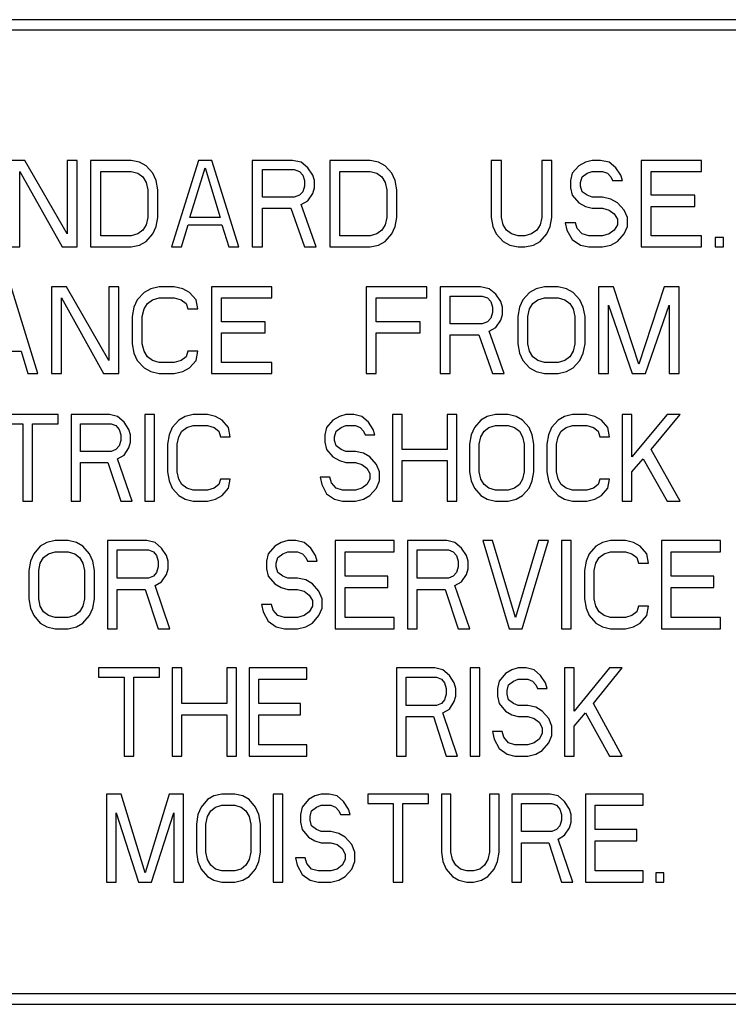
# Model space of a CAD drawing. Units: millimetres. Extents: x -237 to 1532, y -161 to 1198.
# Drawn here: x 1070 to 1084, y 384 to 403 of the extents above; entities that cross this region are included whole.
import ezdxf

# ---------------------------------------------------------------- set-up
doc = ezdxf.new("R2010")
doc.units = ezdxf.units.MM
doc.header["$LTSCALE"] = 54.820741
doc.layers.get('0').update_dxf_attribs({"linetype": 'CONTINUOUS'})

msp = doc.modelspace()

# ---------------------------------------------------------------- linework, layer by layer
at = {"color": 7, "linetype": 'Continuous'}
for p, q in [((1117.182, 403.02), (978.379, 403.02)), ((978.579, 402.82), (1086.127, 402.82)), ((1070.272, 400.282), (1069.978, 400.282)), ((1071.091, 398.848), (1070.272, 400.282)), ((1071.287, 400.282), (1071.091, 400.282)), ((1071.091, 400.282), (1071.091, 398.848)), ((1071.287, 398.597), (1071.287, 400.282)), ((1072.335, 400.282), (1071.549, 400.282)), ((1071.549, 400.282), (1071.549, 398.597)), ((1072.499, 400.246), (1072.335, 400.282)), ((1072.63, 400.174), (1072.499, 400.246)), ((1073.645, 400.282), (1073.121, 398.597)), ((1073.907, 400.282), (1073.645, 400.282)), ((1074.431, 398.597), (1073.907, 400.282)), ((1075.478, 400.282), (1074.693, 400.282)), ((1074.693, 400.282), (1074.693, 398.597)), ((1075.642, 400.246), (1075.478, 400.282)), ((1075.773, 400.138), (1075.642, 400.246)), ((1076.985, 400.282), (1076.199, 400.282)), ((1076.199, 400.282), (1076.199, 398.597)), ((1077.148, 400.246), (1076.985, 400.282)), ((1077.279, 400.174), (1077.148, 400.246)), ((1079.539, 400.282), (1079.342, 400.282)), ((1079.342, 400.282), (1079.342, 399.171)), ((1079.539, 399.171), (1079.539, 400.282)), ((1080.521, 400.282), (1080.324, 400.282)), ((1080.324, 400.282), (1080.324, 399.171)), ((1080.521, 399.171), (1080.521, 400.282)), ((1081.176, 400.246), (1081.045, 400.174)), ((1081.307, 400.282), (1081.176, 400.246)), ((1081.47, 400.282), (1081.307, 400.282)), ((1081.634, 400.246), (1081.47, 400.282)), ((1081.765, 400.138), (1081.634, 400.246)), ((1083.435, 400.282), (1082.256, 400.282)), ((1082.256, 400.282), (1082.256, 398.597)), ((1083.435, 400.067), (1083.435, 400.282)), ((1070.174, 400.067), (1070.993, 398.597)), ((1070.174, 398.597), (1070.174, 400.067)), ((1071.746, 400.067), (1072.335, 400.067)), ((1071.746, 398.812), (1071.746, 400.067)), ((1072.335, 400.067), (1072.466, 400.031)), ((1072.761, 400.031), (1072.63, 400.174)), ((1073.481, 399.171), (1073.776, 400.138)), ((1073.776, 400.138), (1074.07, 399.171)), ((1074.889, 400.102), (1075.511, 400.102)), ((1074.889, 399.565), (1074.889, 400.102)), ((1075.511, 400.102), (1075.609, 400.067)), ((1075.609, 400.067), (1075.675, 399.995)), ((1075.871, 399.995), (1075.773, 400.138)), ((1076.395, 400.067), (1076.985, 400.067)), ((1076.395, 398.812), (1076.395, 400.067)), ((1076.985, 400.067), (1077.116, 400.031)), ((1077.41, 400.031), (1077.279, 400.174)), ((1081.045, 400.174), (1080.914, 400.031)), ((1081.208, 400.031), (1081.307, 400.067)), ((1081.307, 400.067), (1081.503, 400.067)), ((1081.503, 400.067), (1081.601, 400.031)), ((1081.863, 399.995), (1081.765, 400.138)), ((1082.453, 400.067), (1083.435, 400.067)), ((1082.453, 399.601), (1082.453, 400.067)), ((1072.466, 400.031), (1072.564, 399.959)), ((1072.564, 399.959), (1072.63, 399.852)), ((1072.63, 399.852), (1072.662, 399.708)), ((1072.826, 399.887), (1072.761, 400.031)), ((1072.859, 399.708), (1072.826, 399.887)), ((1075.675, 399.995), (1075.708, 399.887)), ((1075.708, 399.887), (1075.708, 399.78)), ((1075.904, 399.887), (1075.871, 399.995)), ((1075.904, 399.744), (1075.904, 399.887)), ((1077.116, 400.031), (1077.214, 399.959)), ((1077.214, 399.959), (1077.279, 399.852)), ((1077.279, 399.852), (1077.312, 399.708)), ((1077.476, 399.887), (1077.41, 400.031)), ((1077.508, 399.708), (1077.476, 399.887)), ((1080.914, 400.031), (1080.881, 399.887)), ((1080.881, 399.887), (1080.881, 399.744)), ((1081.077, 399.852), (1081.11, 399.959)), ((1081.077, 399.78), (1081.077, 399.852)), ((1081.11, 399.959), (1081.208, 400.031)), ((1081.601, 400.031), (1081.667, 399.959)), ((1081.667, 399.959), (1081.7, 399.887)), ((1081.7, 399.887), (1081.896, 399.887)), ((1081.896, 399.887), (1081.863, 399.995)), ((1072.662, 399.708), (1072.662, 399.171)), ((1072.859, 399.171), (1072.859, 399.708)), ((1075.675, 399.672), (1075.609, 399.601)), ((1075.708, 399.78), (1075.675, 399.672)), ((1075.871, 399.637), (1075.904, 399.744)), ((1077.312, 399.708), (1077.312, 399.171)), ((1077.508, 399.171), (1077.508, 399.708)), ((1080.881, 399.744), (1080.914, 399.601)), ((1081.11, 399.672), (1081.077, 399.78)), ((1081.208, 399.601), (1081.11, 399.672)), ((1075.511, 399.565), (1074.889, 399.565)), ((1075.609, 399.601), (1075.511, 399.565)), ((1075.642, 399.422), (1075.773, 399.493)), ((1075.773, 399.493), (1075.871, 399.637)), ((1080.914, 399.601), (1081.045, 399.457)), ((1081.307, 399.565), (1081.208, 399.601)), ((1081.503, 399.565), (1081.307, 399.565)), ((1081.667, 399.529), (1081.503, 399.565)), ((1081.798, 399.457), (1081.667, 399.529)), ((1083.304, 399.601), (1082.453, 399.601)), ((1083.304, 399.386), (1083.304, 399.601)), ((1074.889, 399.35), (1075.446, 399.35)), ((1074.889, 398.597), (1074.889, 399.35)), ((1075.446, 399.35), (1075.708, 398.597)), ((1075.937, 398.597), (1075.642, 399.422)), ((1081.045, 399.457), (1081.176, 399.386)), ((1081.176, 399.386), (1081.307, 399.35)), ((1081.307, 399.35), (1081.503, 399.35)), ((1081.503, 399.35), (1081.634, 399.314)), ((1081.634, 399.314), (1081.732, 399.242)), ((1081.929, 399.314), (1081.798, 399.457)), ((1081.994, 399.171), (1081.929, 399.314)), ((1082.453, 399.386), (1083.304, 399.386)), ((1082.453, 398.812), (1082.453, 399.386)), ((1072.662, 399.171), (1072.63, 399.027)), ((1072.826, 398.992), (1072.859, 399.171)), ((1074.07, 399.171), (1073.481, 399.171)), ((1077.312, 399.171), (1077.279, 399.027)), ((1077.476, 398.992), (1077.508, 399.171)), ((1079.342, 399.171), (1079.375, 398.992)), ((1079.571, 399.027), (1079.539, 399.171)), ((1080.324, 399.171), (1080.292, 399.027)), ((1080.488, 398.992), (1080.521, 399.171)), ((1081.732, 399.242), (1081.798, 399.135)), ((1081.798, 399.135), (1081.798, 399.027)), ((1081.994, 398.992), (1081.994, 399.171)), ((1072.564, 398.92), (1072.466, 398.848)), ((1072.63, 399.027), (1072.564, 398.92)), ((1072.761, 398.848), (1072.826, 398.992)), ((1073.317, 398.597), (1073.448, 399.027)), ((1073.448, 399.027), (1074.103, 399.027)), ((1074.103, 399.027), (1074.234, 398.597)), ((1077.214, 398.92), (1077.116, 398.848)), ((1077.279, 399.027), (1077.214, 398.92)), ((1077.41, 398.848), (1077.476, 398.992)), ((1079.375, 398.992), (1079.44, 398.848)), ((1079.637, 398.92), (1079.571, 399.027)), ((1079.735, 398.848), (1079.637, 398.92)), ((1080.226, 398.92), (1080.128, 398.848)), ((1080.292, 399.027), (1080.226, 398.92)), ((1080.423, 398.848), (1080.488, 398.992)), ((1080.979, 399.063), (1080.783, 399.063)), ((1080.783, 399.063), (1080.815, 398.92)), ((1080.815, 398.92), (1080.914, 398.741)), ((1081.012, 398.956), (1080.979, 399.063)), ((1081.11, 398.848), (1081.012, 398.956)), ((1081.732, 398.92), (1081.634, 398.848)), ((1081.798, 399.027), (1081.732, 398.92)), ((1081.929, 398.848), (1081.994, 398.992)), ((1072.335, 398.812), (1071.746, 398.812)), ((1072.466, 398.848), (1072.335, 398.812)), ((1072.499, 398.633), (1072.63, 398.705)), ((1072.63, 398.705), (1072.761, 398.848)), ((1076.985, 398.812), (1076.395, 398.812)), ((1077.116, 398.848), (1076.985, 398.812)), ((1077.148, 398.633), (1077.279, 398.705)), ((1077.279, 398.705), (1077.41, 398.848)), ((1079.44, 398.848), (1079.571, 398.705)), ((1079.571, 398.705), (1079.702, 398.633)), ((1079.866, 398.812), (1079.735, 398.848)), ((1079.997, 398.812), (1079.866, 398.812)), ((1080.128, 398.848), (1079.997, 398.812)), ((1080.161, 398.633), (1080.292, 398.705)), ((1080.292, 398.705), (1080.423, 398.848)), ((1080.914, 398.741), (1081.077, 398.633)), ((1081.241, 398.812), (1081.11, 398.848)), ((1081.503, 398.812), (1081.241, 398.812)), ((1081.634, 398.848), (1081.503, 398.812)), ((1081.667, 398.633), (1081.798, 398.705)), ((1081.798, 398.705), (1081.929, 398.848)), ((1083.435, 398.812), (1082.453, 398.812)), ((1083.435, 398.597), (1083.435, 398.812)), ((1083.861, 398.777), (1083.697, 398.777)), ((1083.697, 398.777), (1083.697, 398.597)), ((1083.861, 398.597), (1083.861, 398.777)), ((1069.978, 398.597), (1070.174, 398.597)), ((1070.993, 398.597), (1071.287, 398.597)), ((1071.549, 398.597), (1072.335, 398.597)), ((1072.335, 398.597), (1072.499, 398.633)), ((1073.121, 398.597), (1073.317, 398.597)), ((1074.234, 398.597), (1074.431, 398.597)), ((1074.693, 398.597), (1074.889, 398.597)), ((1075.708, 398.597), (1075.937, 398.597)), ((1076.199, 398.597), (1076.985, 398.597)), ((1076.985, 398.597), (1077.148, 398.633)), ((1079.702, 398.633), (1079.866, 398.597)), ((1079.866, 398.597), (1079.997, 398.597)), ((1079.997, 398.597), (1080.161, 398.633)), ((1081.077, 398.633), (1081.241, 398.597)), ((1081.241, 398.597), (1081.503, 398.597)), ((1081.503, 398.597), (1081.667, 398.633)), ((1082.256, 398.597), (1083.435, 398.597)), ((1083.697, 398.597), (1083.861, 398.597)), ((1070.524, 396.134), (1070, 397.818)), ((1071.081, 397.818), (1070.786, 397.818)), ((1070.786, 397.818), (1070.786, 396.134)), ((1071.9, 396.385), (1071.081, 397.818)), ((1072.096, 397.818), (1071.9, 397.818)), ((1071.9, 397.818), (1071.9, 396.385)), ((1072.096, 396.134), (1072.096, 397.818)), ((1072.718, 397.783), (1072.587, 397.711)), ((1072.882, 397.818), (1072.718, 397.783)), ((1073.176, 397.818), (1072.882, 397.818)), ((1073.34, 397.783), (1073.176, 397.818)), ((1073.471, 397.711), (1073.34, 397.783)), ((1075.076, 397.818), (1073.897, 397.818)), ((1073.897, 397.818), (1073.897, 396.134)), ((1075.076, 397.603), (1075.076, 397.818)), ((1078.088, 397.818), (1076.909, 397.818)), ((1076.909, 397.818), (1076.909, 396.134)), ((1078.088, 397.603), (1078.088, 397.818)), ((1079.136, 397.818), (1078.35, 397.818)), ((1078.35, 397.818), (1078.35, 396.134)), ((1079.299, 397.783), (1079.136, 397.818)), ((1079.43, 397.675), (1079.299, 397.783)), ((1080.216, 397.783), (1080.085, 397.711)), ((1080.38, 397.818), (1080.216, 397.783)), ((1080.642, 397.818), (1080.38, 397.818)), ((1080.806, 397.783), (1080.642, 397.818)), ((1080.937, 397.711), (1080.806, 397.783)), ((1081.722, 397.818), (1081.428, 397.818)), ((1081.428, 397.818), (1081.428, 396.134)), ((1082.214, 396.313), (1081.722, 397.818)), ((1082.705, 397.818), (1082.214, 396.313)), ((1082.999, 397.818), (1082.705, 397.818)), ((1082.999, 396.134), (1082.999, 397.818)), ((1070.983, 397.603), (1071.801, 396.134)), ((1070.983, 396.134), (1070.983, 397.603)), ((1072.456, 397.568), (1072.391, 397.424)), ((1072.587, 397.711), (1072.456, 397.568)), ((1072.653, 397.496), (1072.751, 397.568)), ((1072.751, 397.568), (1072.882, 397.603)), ((1072.882, 397.603), (1073.176, 397.603)), ((1073.176, 397.603), (1073.307, 397.568)), ((1073.307, 397.568), (1073.406, 397.496)), ((1073.602, 397.568), (1073.471, 397.711)), ((1073.635, 397.388), (1073.602, 397.568)), ((1074.093, 397.603), (1075.076, 397.603)), ((1074.093, 397.138), (1074.093, 397.603)), ((1077.106, 397.603), (1078.088, 397.603)), ((1077.106, 397.138), (1077.106, 397.603)), ((1078.546, 397.639), (1079.168, 397.639)), ((1078.546, 397.102), (1078.546, 397.639)), ((1079.168, 397.639), (1079.267, 397.603)), ((1079.267, 397.603), (1079.332, 397.532)), ((1079.529, 397.532), (1079.43, 397.675)), ((1079.954, 397.568), (1079.889, 397.424)), ((1080.085, 397.711), (1079.954, 397.568)), ((1080.151, 397.496), (1080.249, 397.568)), ((1080.249, 397.568), (1080.38, 397.603)), ((1080.38, 397.603), (1080.642, 397.603)), ((1080.642, 397.603), (1080.773, 397.568)), ((1080.773, 397.568), (1080.871, 397.496)), ((1081.068, 397.568), (1080.937, 397.711)), ((1081.133, 397.424), (1081.068, 397.568)), ((1072.391, 397.424), (1072.358, 397.245)), ((1072.554, 397.245), (1072.587, 397.388)), ((1072.587, 397.388), (1072.653, 397.496)), ((1073.406, 397.496), (1073.438, 397.388)), ((1073.438, 397.388), (1073.635, 397.388)), ((1079.332, 397.532), (1079.365, 397.424)), ((1079.365, 397.424), (1079.365, 397.317)), ((1079.561, 397.424), (1079.529, 397.532)), ((1079.561, 397.281), (1079.561, 397.424)), ((1079.889, 397.424), (1079.856, 397.245)), ((1080.053, 397.245), (1080.085, 397.388)), ((1080.085, 397.388), (1080.151, 397.496)), ((1080.871, 397.496), (1080.937, 397.388)), ((1080.937, 397.388), (1080.969, 397.245)), ((1081.166, 397.245), (1081.133, 397.424)), ((1081.624, 397.46), (1082.083, 396.134)), ((1081.624, 396.134), (1081.624, 397.46)), ((1082.345, 396.134), (1082.803, 397.46)), ((1082.803, 397.46), (1082.803, 396.134)), ((1072.358, 397.245), (1072.358, 396.708)), ((1072.554, 396.708), (1072.554, 397.245)), ((1079.332, 397.209), (1079.267, 397.138)), ((1079.365, 397.317), (1079.332, 397.209)), ((1079.43, 397.03), (1079.529, 397.173)), ((1079.529, 397.173), (1079.561, 397.281)), ((1079.856, 397.245), (1079.856, 396.708)), ((1080.053, 396.708), (1080.053, 397.245)), ((1080.969, 397.245), (1080.969, 396.708)), ((1081.166, 396.708), (1081.166, 397.245)), ((1074.945, 397.138), (1074.093, 397.138)), ((1074.945, 396.923), (1074.945, 397.138)), ((1077.957, 397.138), (1077.106, 397.138)), ((1077.957, 396.923), (1077.957, 397.138)), ((1079.168, 397.102), (1078.546, 397.102)), ((1079.267, 397.138), (1079.168, 397.102)), ((1079.299, 396.958), (1079.43, 397.03)), ((1074.093, 396.923), (1074.945, 396.923)), ((1074.093, 396.349), (1074.093, 396.923)), ((1077.106, 396.923), (1077.957, 396.923)), ((1077.106, 396.134), (1077.106, 396.923)), ((1078.546, 396.887), (1079.103, 396.887)), ((1078.546, 396.134), (1078.546, 396.887)), ((1079.103, 396.887), (1079.365, 396.134)), ((1079.594, 396.134), (1079.299, 396.958)), ((1072.358, 396.708), (1072.391, 396.528)), ((1072.587, 396.564), (1072.554, 396.708)), ((1079.856, 396.708), (1079.889, 396.528)), ((1080.085, 396.564), (1080.053, 396.708)), ((1080.969, 396.708), (1080.937, 396.564)), ((1081.133, 396.528), (1081.166, 396.708)), ((1069.542, 396.564), (1070.197, 396.564)), ((1070.197, 396.564), (1070.328, 396.134)), ((1072.391, 396.528), (1072.456, 396.385)), ((1072.653, 396.457), (1072.587, 396.564)), ((1072.751, 396.385), (1072.653, 396.457)), ((1073.406, 396.457), (1073.307, 396.385)), ((1073.438, 396.564), (1073.406, 396.457)), ((1073.635, 396.564), (1073.438, 396.564)), ((1073.602, 396.385), (1073.635, 396.564)), ((1079.889, 396.528), (1079.954, 396.385)), ((1080.151, 396.457), (1080.085, 396.564)), ((1080.249, 396.385), (1080.151, 396.457)), ((1080.871, 396.457), (1080.773, 396.385)), ((1080.937, 396.564), (1080.871, 396.457)), ((1081.068, 396.385), (1081.133, 396.528)), ((1072.456, 396.385), (1072.587, 396.242)), ((1072.587, 396.242), (1072.718, 396.17)), ((1072.882, 396.349), (1072.751, 396.385)), ((1073.176, 396.349), (1072.882, 396.349)), ((1073.307, 396.385), (1073.176, 396.349)), ((1073.34, 396.17), (1073.471, 396.242)), ((1073.471, 396.242), (1073.602, 396.385)), ((1075.076, 396.349), (1074.093, 396.349)), ((1075.076, 396.134), (1075.076, 396.349)), ((1079.954, 396.385), (1080.085, 396.242)), ((1080.085, 396.242), (1080.216, 396.17)), ((1080.38, 396.349), (1080.249, 396.385)), ((1080.642, 396.349), (1080.38, 396.349)), ((1080.773, 396.385), (1080.642, 396.349)), ((1080.806, 396.17), (1080.937, 396.242)), ((1080.937, 396.242), (1081.068, 396.385)), ((1070.328, 396.134), (1070.524, 396.134)), ((1070.786, 396.134), (1070.983, 396.134)), ((1071.801, 396.134), (1072.096, 396.134)), ((1072.718, 396.17), (1072.882, 396.134)), ((1072.882, 396.134), (1073.176, 396.134)), ((1073.176, 396.134), (1073.34, 396.17)), ((1073.897, 396.134), (1075.076, 396.134)), ((1076.909, 396.134), (1077.106, 396.134)), ((1078.35, 396.134), (1078.546, 396.134)), ((1079.365, 396.134), (1079.594, 396.134)), ((1080.216, 396.17), (1080.38, 396.134)), ((1080.38, 396.134), (1080.642, 396.134)), ((1080.642, 396.134), (1080.806, 396.17)), ((1081.428, 396.134), (1081.624, 396.134)), ((1082.083, 396.134), (1082.345, 396.134)), ((1082.803, 396.134), (1082.999, 396.134)), ((1070.916, 395.331), (1069.728, 395.331)), ((1070.916, 395.152), (1070.916, 395.331)), ((1071.917, 395.331), (1071.167, 395.331)), ((1071.167, 395.331), (1071.167, 393.647)), ((1072.073, 395.296), (1071.917, 395.331)), ((1072.198, 395.188), (1072.073, 395.296)), ((1072.793, 395.331), (1072.605, 395.331)), ((1072.605, 395.331), (1072.605, 393.647)), ((1072.793, 393.647), (1072.793, 395.331)), ((1073.387, 395.296), (1073.262, 395.224)), ((1073.543, 395.331), (1073.387, 395.296)), ((1073.824, 395.331), (1073.543, 395.331)), ((1073.981, 395.296), (1073.824, 395.331)), ((1074.106, 395.224), (1073.981, 395.296)), ((1076.388, 395.296), (1076.263, 395.224)), ((1076.514, 395.331), (1076.388, 395.296)), ((1076.67, 395.331), (1076.514, 395.331)), ((1076.826, 395.296), (1076.67, 395.331)), ((1076.951, 395.188), (1076.826, 395.296)), ((1077.608, 395.331), (1077.42, 395.331)), ((1077.42, 395.331), (1077.42, 393.647)), ((1077.608, 394.651), (1077.608, 395.331)), ((1078.671, 395.331), (1078.484, 395.331)), ((1078.484, 395.331), (1078.484, 394.651)), ((1078.671, 393.647), (1078.671, 395.331)), ((1079.265, 395.296), (1079.14, 395.224)), ((1079.422, 395.331), (1079.265, 395.296)), ((1079.672, 395.331), (1079.422, 395.331)), ((1079.828, 395.296), (1079.672, 395.331)), ((1079.953, 395.224), (1079.828, 395.296)), ((1080.766, 395.296), (1080.641, 395.224)), ((1080.923, 395.331), (1080.766, 395.296)), ((1081.204, 395.331), (1080.923, 395.331)), ((1081.36, 395.296), (1081.204, 395.331)), ((1081.485, 395.224), (1081.36, 395.296)), ((1082.08, 395.331), (1081.892, 395.331)), ((1081.892, 395.331), (1081.892, 393.647)), ((1082.08, 394.507), (1082.08, 395.331)), ((1082.767, 395.331), (1082.08, 394.507)), ((1082.455, 394.651), (1083.018, 395.331)), ((1083.018, 395.331), (1082.767, 395.331)), ((1069.728, 395.152), (1070.228, 395.152)), ((1070.228, 395.152), (1070.228, 393.647)), ((1070.416, 395.152), (1070.916, 395.152)), ((1070.416, 393.647), (1070.416, 395.152)), ((1071.354, 395.152), (1071.948, 395.152)), ((1071.354, 394.615), (1071.354, 395.152)), ((1071.948, 395.152), (1072.042, 395.117)), ((1072.042, 395.117), (1072.105, 395.045)), ((1072.292, 395.045), (1072.198, 395.188)), ((1073.136, 395.081), (1073.074, 394.937)), ((1073.262, 395.224), (1073.136, 395.081)), ((1073.324, 395.009), (1073.418, 395.081)), ((1073.418, 395.081), (1073.543, 395.117)), ((1073.543, 395.117), (1073.824, 395.117)), ((1073.824, 395.117), (1073.949, 395.081)), ((1073.949, 395.081), (1074.043, 395.009)), ((1074.231, 395.081), (1074.106, 395.224)), ((1074.262, 394.902), (1074.231, 395.081)), ((1076.138, 395.081), (1076.107, 394.937)), ((1076.263, 395.224), (1076.138, 395.081)), ((1076.326, 395.009), (1076.42, 395.081)), ((1076.42, 395.081), (1076.514, 395.117)), ((1076.514, 395.117), (1076.701, 395.117)), ((1076.701, 395.117), (1076.795, 395.081)), ((1076.795, 395.081), (1076.858, 395.009)), ((1077.045, 395.045), (1076.951, 395.188)), ((1079.015, 395.081), (1078.953, 394.937)), ((1079.14, 395.224), (1079.015, 395.081)), ((1079.203, 395.009), (1079.297, 395.081)), ((1079.297, 395.081), (1079.422, 395.117)), ((1079.422, 395.117), (1079.672, 395.117)), ((1079.672, 395.117), (1079.797, 395.081)), ((1079.797, 395.081), (1079.891, 395.009)), ((1080.078, 395.081), (1079.953, 395.224)), ((1080.141, 394.937), (1080.078, 395.081)), ((1080.516, 395.081), (1080.454, 394.937)), ((1080.641, 395.224), (1080.516, 395.081)), ((1080.704, 395.009), (1080.797, 395.081)), ((1080.797, 395.081), (1080.923, 395.117)), ((1080.923, 395.117), (1081.204, 395.117)), ((1081.204, 395.117), (1081.329, 395.081)), ((1081.329, 395.081), (1081.423, 395.009)), ((1081.61, 395.081), (1081.485, 395.224)), ((1081.642, 394.902), (1081.61, 395.081)), ((1072.105, 395.045), (1072.136, 394.937)), ((1072.136, 394.937), (1072.136, 394.83)), ((1072.323, 394.937), (1072.292, 395.045)), ((1072.323, 394.794), (1072.323, 394.937)), ((1073.074, 394.937), (1073.043, 394.758)), ((1073.23, 394.758), (1073.262, 394.902)), ((1073.262, 394.902), (1073.324, 395.009)), ((1074.043, 395.009), (1074.075, 394.902)), ((1074.075, 394.902), (1074.262, 394.902)), ((1076.107, 394.937), (1076.107, 394.794)), ((1076.295, 394.902), (1076.326, 395.009)), ((1076.295, 394.83), (1076.295, 394.902)), ((1076.858, 395.009), (1076.889, 394.937)), ((1076.889, 394.937), (1077.076, 394.937)), ((1077.076, 394.937), (1077.045, 395.045)), ((1078.953, 394.937), (1078.921, 394.758)), ((1079.109, 394.758), (1079.14, 394.902)), ((1079.14, 394.902), (1079.203, 395.009)), ((1079.891, 395.009), (1079.953, 394.902)), ((1079.953, 394.902), (1079.984, 394.758)), ((1080.172, 394.758), (1080.141, 394.937)), ((1080.454, 394.937), (1080.422, 394.758)), ((1080.61, 394.758), (1080.641, 394.902)), ((1080.641, 394.902), (1080.704, 395.009)), ((1081.423, 395.009), (1081.454, 394.902)), ((1081.454, 394.902), (1081.642, 394.902)), ((1072.105, 394.722), (1072.042, 394.651)), ((1072.136, 394.83), (1072.105, 394.722)), ((1072.198, 394.543), (1072.292, 394.687)), ((1072.292, 394.687), (1072.323, 394.794)), ((1073.043, 394.758), (1073.043, 394.221)), ((1073.23, 394.221), (1073.23, 394.758)), ((1076.107, 394.794), (1076.138, 394.651)), ((1076.326, 394.722), (1076.295, 394.83)), ((1076.42, 394.651), (1076.326, 394.722)), ((1078.921, 394.758), (1078.921, 394.221)), ((1079.109, 394.221), (1079.109, 394.758)), ((1079.984, 394.758), (1079.984, 394.221)), ((1080.172, 394.221), (1080.172, 394.758)), ((1080.422, 394.758), (1080.422, 394.221)), ((1080.61, 394.221), (1080.61, 394.758)), ((1071.948, 394.615), (1071.354, 394.615)), ((1072.042, 394.651), (1071.948, 394.615)), ((1072.073, 394.472), (1072.198, 394.543)), ((1076.138, 394.651), (1076.263, 394.507)), ((1076.263, 394.507), (1076.388, 394.436)), ((1076.514, 394.615), (1076.42, 394.651)), ((1076.701, 394.615), (1076.514, 394.615)), ((1076.858, 394.579), (1076.701, 394.615)), ((1076.983, 394.507), (1076.858, 394.579)), ((1077.108, 394.364), (1076.983, 394.507)), ((1078.484, 394.651), (1077.608, 394.651)), ((1083.018, 393.647), (1082.455, 394.651)), ((1071.354, 394.4), (1071.886, 394.4)), ((1071.354, 393.647), (1071.354, 394.4)), ((1071.886, 394.4), (1072.136, 393.647)), ((1072.355, 393.647), (1072.073, 394.472)), ((1076.388, 394.436), (1076.514, 394.4)), ((1076.514, 394.4), (1076.701, 394.4)), ((1076.701, 394.4), (1076.826, 394.364)), ((1076.826, 394.364), (1076.92, 394.292)), ((1076.92, 394.292), (1076.983, 394.185)), ((1077.17, 394.221), (1077.108, 394.364)), ((1077.608, 394.436), (1078.484, 394.436)), ((1077.608, 393.647), (1077.608, 394.436)), ((1078.484, 394.436), (1078.484, 393.647)), ((1082.08, 394.221), (1082.298, 394.472)), ((1082.298, 394.472), (1082.767, 393.647)), ((1073.043, 394.221), (1073.074, 394.042)), ((1073.262, 394.077), (1073.23, 394.221)), ((1076.201, 394.113), (1076.013, 394.113)), ((1076.013, 394.113), (1076.045, 393.97)), ((1076.232, 394.006), (1076.201, 394.113)), ((1076.983, 394.185), (1076.983, 394.077)), ((1077.17, 394.042), (1077.17, 394.221)), ((1078.921, 394.221), (1078.953, 394.042)), ((1079.14, 394.077), (1079.109, 394.221)), ((1079.984, 394.221), (1079.953, 394.077)), ((1080.141, 394.042), (1080.172, 394.221)), ((1080.422, 394.221), (1080.454, 394.042)), ((1080.641, 394.077), (1080.61, 394.221)), ((1082.08, 393.647), (1082.08, 394.221)), ((1073.074, 394.042), (1073.136, 393.898)), ((1073.324, 393.97), (1073.262, 394.077)), ((1073.418, 393.898), (1073.324, 393.97)), ((1074.043, 393.97), (1073.949, 393.898)), ((1074.075, 394.077), (1074.043, 393.97)), ((1074.262, 394.077), (1074.075, 394.077)), ((1074.231, 393.898), (1074.262, 394.077)), ((1076.045, 393.97), (1076.138, 393.791)), ((1076.326, 393.898), (1076.232, 394.006)), ((1076.92, 393.97), (1076.826, 393.898)), ((1076.983, 394.077), (1076.92, 393.97)), ((1077.108, 393.898), (1077.17, 394.042)), ((1078.953, 394.042), (1079.015, 393.898)), ((1079.203, 393.97), (1079.14, 394.077)), ((1079.297, 393.898), (1079.203, 393.97)), ((1079.891, 393.97), (1079.797, 393.898)), ((1079.953, 394.077), (1079.891, 393.97)), ((1080.078, 393.898), (1080.141, 394.042)), ((1080.454, 394.042), (1080.516, 393.898)), ((1080.704, 393.97), (1080.641, 394.077)), ((1080.797, 393.898), (1080.704, 393.97)), ((1081.423, 393.97), (1081.329, 393.898)), ((1081.454, 394.077), (1081.423, 393.97)), ((1081.642, 394.077), (1081.454, 394.077)), ((1081.61, 393.898), (1081.642, 394.077)), ((1073.136, 393.898), (1073.262, 393.755)), ((1073.262, 393.755), (1073.387, 393.683)), ((1073.543, 393.862), (1073.418, 393.898)), ((1073.824, 393.862), (1073.543, 393.862)), ((1073.949, 393.898), (1073.824, 393.862)), ((1073.981, 393.683), (1074.106, 393.755)), ((1074.106, 393.755), (1074.231, 393.898)), ((1076.138, 393.791), (1076.295, 393.683)), ((1076.451, 393.862), (1076.326, 393.898)), ((1076.701, 393.862), (1076.451, 393.862)), ((1076.826, 393.898), (1076.701, 393.862)), ((1076.858, 393.683), (1076.983, 393.755)), ((1076.983, 393.755), (1077.108, 393.898)), ((1079.015, 393.898), (1079.14, 393.755)), ((1079.14, 393.755), (1079.265, 393.683)), ((1079.422, 393.862), (1079.297, 393.898)), ((1079.672, 393.862), (1079.422, 393.862)), ((1079.797, 393.898), (1079.672, 393.862)), ((1079.828, 393.683), (1079.953, 393.755)), ((1079.953, 393.755), (1080.078, 393.898)), ((1080.516, 393.898), (1080.641, 393.755)), ((1080.641, 393.755), (1080.766, 393.683)), ((1080.923, 393.862), (1080.797, 393.898)), ((1081.204, 393.862), (1080.923, 393.862)), ((1081.329, 393.898), (1081.204, 393.862)), ((1081.36, 393.683), (1081.485, 393.755)), ((1081.485, 393.755), (1081.61, 393.898)), ((1070.228, 393.647), (1070.416, 393.647)), ((1071.167, 393.647), (1071.354, 393.647)), ((1072.136, 393.647), (1072.355, 393.647)), ((1072.605, 393.647), (1072.793, 393.647)), ((1073.387, 393.683), (1073.543, 393.647)), ((1073.543, 393.647), (1073.824, 393.647)), ((1073.824, 393.647), (1073.981, 393.683)), ((1076.295, 393.683), (1076.451, 393.647)), ((1076.451, 393.647), (1076.701, 393.647)), ((1076.701, 393.647), (1076.858, 393.683)), ((1077.42, 393.647), (1077.608, 393.647)), ((1078.484, 393.647), (1078.671, 393.647)), ((1079.265, 393.683), (1079.422, 393.647)), ((1079.422, 393.647), (1079.672, 393.647)), ((1079.672, 393.647), (1079.828, 393.683)), ((1080.766, 393.683), (1080.923, 393.647)), ((1080.923, 393.647), (1081.204, 393.647)), ((1081.204, 393.647), (1081.36, 393.683)), ((1081.892, 393.647), (1082.08, 393.647)), ((1082.767, 393.647), (1083.018, 393.647)), ((1070.57, 392.77), (1070.442, 392.624)), ((1070.697, 392.843), (1070.57, 392.77)), ((1070.857, 392.88), (1070.697, 392.843)), ((1071.112, 392.88), (1070.857, 392.88)), ((1071.271, 392.843), (1071.112, 392.88)), ((1071.399, 392.77), (1071.271, 392.843)), ((1071.526, 392.624), (1071.399, 392.77)), ((1072.642, 392.88), (1071.877, 392.88)), ((1071.877, 392.88), (1071.877, 391.163)), ((1072.801, 392.843), (1072.642, 392.88)), ((1072.929, 392.734), (1072.801, 392.843)), ((1075.129, 392.77), (1075.001, 392.624)), ((1075.256, 392.843), (1075.129, 392.77)), ((1075.384, 392.88), (1075.256, 392.843)), ((1075.543, 392.88), (1075.384, 392.88)), ((1075.703, 392.843), (1075.543, 392.88)), ((1075.83, 392.734), (1075.703, 392.843)), ((1077.456, 392.88), (1076.308, 392.88)), ((1076.308, 392.88), (1076.308, 391.163)), ((1077.456, 392.661), (1077.456, 392.88)), ((1078.476, 392.88), (1077.711, 392.88)), ((1077.711, 392.88), (1077.711, 391.163)), ((1078.636, 392.843), (1078.476, 392.88)), ((1078.763, 392.734), (1078.636, 392.843)), ((1079.369, 392.88), (1079.178, 392.88)), ((1079.178, 392.88), (1079.688, 391.163)), ((1079.815, 391.382), (1079.369, 392.88)), ((1080.262, 392.88), (1079.815, 391.382)), ((1079.943, 391.163), (1080.453, 392.88)), ((1080.453, 392.88), (1080.262, 392.88)), ((1080.899, 392.88), (1080.708, 392.88)), ((1080.708, 392.88), (1080.708, 391.163)), ((1080.899, 391.163), (1080.899, 392.88)), ((1081.377, 392.77), (1081.25, 392.624)), ((1081.505, 392.843), (1081.377, 392.77)), ((1081.664, 392.88), (1081.505, 392.843)), ((1081.951, 392.88), (1081.664, 392.88)), ((1082.111, 392.843), (1081.951, 392.88)), ((1082.238, 392.77), (1082.111, 392.843)), ((1082.366, 392.624), (1082.238, 392.77)), ((1083.8, 392.88), (1082.653, 392.88)), ((1082.653, 392.88), (1082.653, 391.163)), ((1083.8, 392.661), (1083.8, 392.88)), ((1070.442, 392.624), (1070.378, 392.478)), ((1070.633, 392.551), (1070.729, 392.624)), ((1070.729, 392.624), (1070.857, 392.661)), ((1070.857, 392.661), (1071.112, 392.661)), ((1071.112, 392.661), (1071.239, 392.624)), ((1071.239, 392.624), (1071.335, 392.551)), ((1071.59, 392.478), (1071.526, 392.624)), ((1072.068, 392.697), (1072.674, 392.697)), ((1072.068, 392.149), (1072.068, 392.697)), ((1072.674, 392.697), (1072.769, 392.661)), ((1072.769, 392.661), (1072.833, 392.587)), ((1072.833, 392.587), (1072.865, 392.478)), ((1073.024, 392.587), (1072.929, 392.734)), ((1073.056, 392.478), (1073.024, 392.587)), ((1075.001, 392.624), (1074.969, 392.478)), ((1075.192, 392.551), (1075.288, 392.624)), ((1075.288, 392.624), (1075.384, 392.661)), ((1075.384, 392.661), (1075.575, 392.661)), ((1075.575, 392.661), (1075.671, 392.624)), ((1075.671, 392.624), (1075.734, 392.551)), ((1075.926, 392.587), (1075.83, 392.734)), ((1075.958, 392.478), (1075.926, 392.587)), ((1076.5, 392.661), (1077.456, 392.661)), ((1076.5, 392.186), (1076.5, 392.661)), ((1077.902, 392.697), (1078.508, 392.697)), ((1077.902, 392.149), (1077.902, 392.697)), ((1078.508, 392.697), (1078.604, 392.661)), ((1078.604, 392.661), (1078.667, 392.587)), ((1078.667, 392.587), (1078.699, 392.478)), ((1078.859, 392.587), (1078.763, 392.734)), ((1078.891, 392.478), (1078.859, 392.587)), ((1081.25, 392.624), (1081.186, 392.478)), ((1081.441, 392.551), (1081.537, 392.624)), ((1081.537, 392.624), (1081.664, 392.661)), ((1081.664, 392.661), (1081.951, 392.661)), ((1081.951, 392.661), (1082.079, 392.624)), ((1082.079, 392.624), (1082.174, 392.551)), ((1082.398, 392.441), (1082.366, 392.624)), ((1082.844, 392.661), (1083.8, 392.661)), ((1082.844, 392.186), (1082.844, 392.661)), ((1070.378, 392.478), (1070.346, 392.295)), ((1070.538, 392.295), (1070.57, 392.441)), ((1070.57, 392.441), (1070.633, 392.551)), ((1071.335, 392.551), (1071.399, 392.441)), ((1071.399, 392.441), (1071.43, 392.295)), ((1071.622, 392.295), (1071.59, 392.478)), ((1072.865, 392.368), (1072.833, 392.259)), ((1072.865, 392.478), (1072.865, 392.368)), ((1073.056, 392.332), (1073.056, 392.478)), ((1074.969, 392.478), (1074.969, 392.332)), ((1075.161, 392.441), (1075.192, 392.551)), ((1075.161, 392.368), (1075.161, 392.441)), ((1075.192, 392.259), (1075.161, 392.368)), ((1075.734, 392.551), (1075.766, 392.478)), ((1075.766, 392.478), (1075.958, 392.478)), ((1078.699, 392.368), (1078.667, 392.259)), ((1078.699, 392.478), (1078.699, 392.368)), ((1078.891, 392.332), (1078.891, 392.478)), ((1081.186, 392.478), (1081.154, 392.295)), ((1081.346, 392.295), (1081.377, 392.441)), ((1081.377, 392.441), (1081.441, 392.551)), ((1082.174, 392.551), (1082.206, 392.441)), ((1082.206, 392.441), (1082.398, 392.441)), ((1070.346, 392.295), (1070.346, 391.747)), ((1070.538, 391.747), (1070.538, 392.295)), ((1071.43, 392.295), (1071.43, 391.747)), ((1071.622, 391.747), (1071.622, 392.295)), ((1072.769, 392.186), (1072.674, 392.149)), ((1072.833, 392.259), (1072.769, 392.186)), ((1072.929, 392.076), (1073.024, 392.222)), ((1073.024, 392.222), (1073.056, 392.332)), ((1074.969, 392.332), (1075.001, 392.186)), ((1075.001, 392.186), (1075.129, 392.039)), ((1075.288, 392.186), (1075.192, 392.259)), ((1075.384, 392.149), (1075.288, 392.186)), ((1077.328, 392.186), (1076.5, 392.186)), ((1077.328, 391.966), (1077.328, 392.186)), ((1078.604, 392.186), (1078.508, 392.149)), ((1078.667, 392.259), (1078.604, 392.186)), ((1078.763, 392.076), (1078.859, 392.222)), ((1078.859, 392.222), (1078.891, 392.332)), ((1081.154, 392.295), (1081.154, 391.747)), ((1081.346, 391.747), (1081.346, 392.295)), ((1083.673, 392.186), (1082.844, 392.186)), ((1083.673, 391.966), (1083.673, 392.186)), ((1072.674, 392.149), (1072.068, 392.149)), ((1072.801, 392.003), (1072.929, 392.076)), ((1073.088, 391.163), (1072.801, 392.003)), ((1075.129, 392.039), (1075.256, 391.966)), ((1075.575, 392.149), (1075.384, 392.149)), ((1075.734, 392.113), (1075.575, 392.149)), ((1075.862, 392.039), (1075.734, 392.113)), ((1075.989, 391.893), (1075.862, 392.039)), ((1078.508, 392.149), (1077.902, 392.149)), ((1078.636, 392.003), (1078.763, 392.076)), ((1078.923, 391.163), (1078.636, 392.003)), ((1072.068, 391.93), (1072.61, 391.93)), ((1072.068, 391.163), (1072.068, 391.93)), ((1072.61, 391.93), (1072.865, 391.163)), ((1075.256, 391.966), (1075.384, 391.93)), ((1075.384, 391.93), (1075.575, 391.93)), ((1075.575, 391.93), (1075.703, 391.893)), ((1075.703, 391.893), (1075.798, 391.82)), ((1075.798, 391.82), (1075.862, 391.711)), ((1076.053, 391.747), (1075.989, 391.893)), ((1076.5, 391.966), (1077.328, 391.966)), ((1076.5, 391.382), (1076.5, 391.966)), ((1077.902, 391.93), (1078.444, 391.93)), ((1077.902, 391.163), (1077.902, 391.93)), ((1078.444, 391.93), (1078.699, 391.163)), ((1082.844, 391.966), (1083.673, 391.966)), ((1082.844, 391.382), (1082.844, 391.966)), ((1070.346, 391.747), (1070.378, 391.565)), ((1070.57, 391.601), (1070.538, 391.747)), ((1070.633, 391.492), (1070.57, 391.601)), ((1071.399, 391.601), (1071.335, 391.492)), ((1071.43, 391.747), (1071.399, 391.601)), ((1071.59, 391.565), (1071.622, 391.747)), ((1075.065, 391.638), (1074.874, 391.638)), ((1074.874, 391.638), (1074.905, 391.492)), ((1075.097, 391.528), (1075.065, 391.638)), ((1075.862, 391.601), (1075.798, 391.492)), ((1075.862, 391.711), (1075.862, 391.601)), ((1076.053, 391.565), (1076.053, 391.747)), ((1081.154, 391.747), (1081.186, 391.565)), ((1081.377, 391.601), (1081.346, 391.747)), ((1081.441, 391.492), (1081.377, 391.601)), ((1082.206, 391.601), (1082.174, 391.492)), ((1082.398, 391.601), (1082.206, 391.601)), ((1082.366, 391.418), (1082.398, 391.601)), ((1070.378, 391.565), (1070.442, 391.418)), ((1070.442, 391.418), (1070.57, 391.272)), ((1070.729, 391.418), (1070.633, 391.492)), ((1070.857, 391.382), (1070.729, 391.418)), ((1071.239, 391.418), (1071.112, 391.382)), ((1071.335, 391.492), (1071.239, 391.418)), ((1071.399, 391.272), (1071.526, 391.418)), ((1071.526, 391.418), (1071.59, 391.565)), ((1074.905, 391.492), (1075.001, 391.309)), ((1075.192, 391.418), (1075.097, 391.528)), ((1075.32, 391.382), (1075.192, 391.418)), ((1075.703, 391.418), (1075.575, 391.382)), ((1075.798, 391.492), (1075.703, 391.418)), ((1075.862, 391.272), (1075.989, 391.418)), ((1075.989, 391.418), (1076.053, 391.565)), ((1081.186, 391.565), (1081.25, 391.418)), ((1081.25, 391.418), (1081.377, 391.272)), ((1081.537, 391.418), (1081.441, 391.492)), ((1081.664, 391.382), (1081.537, 391.418)), ((1082.079, 391.418), (1081.951, 391.382)), ((1082.174, 391.492), (1082.079, 391.418)), ((1082.238, 391.272), (1082.366, 391.418)), ((1070.57, 391.272), (1070.697, 391.199)), ((1071.112, 391.382), (1070.857, 391.382)), ((1071.271, 391.199), (1071.399, 391.272)), ((1075.001, 391.309), (1075.161, 391.199)), ((1075.575, 391.382), (1075.32, 391.382)), ((1075.734, 391.199), (1075.862, 391.272)), ((1077.456, 391.382), (1076.5, 391.382)), ((1077.456, 391.163), (1077.456, 391.382)), ((1081.377, 391.272), (1081.505, 391.199)), ((1081.951, 391.382), (1081.664, 391.382)), ((1082.111, 391.199), (1082.238, 391.272)), ((1083.8, 391.382), (1082.844, 391.382)), ((1083.8, 391.163), (1083.8, 391.382)), ((1070.697, 391.199), (1070.857, 391.163)), ((1070.857, 391.163), (1071.112, 391.163)), ((1071.112, 391.163), (1071.271, 391.199)), ((1071.877, 391.163), (1072.068, 391.163)), ((1072.865, 391.163), (1073.088, 391.163)), ((1075.161, 391.199), (1075.32, 391.163)), ((1075.32, 391.163), (1075.575, 391.163)), ((1075.575, 391.163), (1075.734, 391.199)), ((1076.308, 391.163), (1077.456, 391.163)), ((1077.711, 391.163), (1077.902, 391.163)), ((1078.699, 391.163), (1078.923, 391.163)), ((1079.688, 391.163), (1079.943, 391.163)), ((1080.708, 391.163), (1080.899, 391.163)), ((1081.505, 391.199), (1081.664, 391.163)), ((1081.664, 391.163), (1081.951, 391.163)), ((1081.951, 391.163), (1082.111, 391.199)), ((1082.653, 391.163), (1083.8, 391.163)), ((1072.888, 390.402), (1071.704, 390.402)), ((1071.704, 390.402), (1071.704, 390.219)), ((1072.888, 390.219), (1072.888, 390.402)), ((1073.324, 390.402), (1073.137, 390.402)), ((1073.137, 390.402), (1073.137, 388.685)), ((1073.324, 389.708), (1073.324, 390.402)), ((1074.384, 390.402), (1074.197, 390.402)), ((1074.197, 390.402), (1074.197, 389.708)), ((1074.384, 388.685), (1074.384, 390.402)), ((1075.754, 390.402), (1074.633, 390.402)), ((1074.633, 390.402), (1074.633, 388.685)), ((1075.754, 390.183), (1075.754, 390.402)), ((1078.247, 390.402), (1077.499, 390.402)), ((1077.499, 390.402), (1077.499, 388.685)), ((1078.402, 390.365), (1078.247, 390.402)), ((1078.527, 390.256), (1078.402, 390.365)), ((1079.119, 390.402), (1078.932, 390.402)), ((1078.932, 390.402), (1078.932, 388.685)), ((1079.119, 388.685), (1079.119, 390.402)), ((1079.618, 390.292), (1079.493, 390.146)), ((1079.742, 390.365), (1079.618, 390.292)), ((1079.867, 390.402), (1079.742, 390.365)), ((1080.023, 390.402), (1079.867, 390.402)), ((1080.178, 390.365), (1080.023, 390.402)), ((1080.303, 390.256), (1080.178, 390.365)), ((1080.957, 390.402), (1080.77, 390.402)), ((1080.77, 390.402), (1080.77, 388.685)), ((1080.957, 389.562), (1080.957, 390.402)), ((1081.643, 390.402), (1080.957, 389.562)), ((1081.331, 389.708), (1081.892, 390.402)), ((1081.892, 390.402), (1081.643, 390.402)), ((1071.704, 390.219), (1072.203, 390.219)), ((1072.203, 390.219), (1072.203, 388.685)), ((1072.39, 390.219), (1072.888, 390.219)), ((1072.39, 388.685), (1072.39, 390.219)), ((1074.82, 390.183), (1075.754, 390.183)), ((1074.82, 389.708), (1074.82, 390.183)), ((1077.686, 390.219), (1078.278, 390.219)), ((1077.686, 389.671), (1077.686, 390.219)), ((1078.278, 390.219), (1078.371, 390.183)), ((1078.371, 390.183), (1078.434, 390.11)), ((1078.434, 390.11), (1078.465, 390)), ((1078.621, 390.11), (1078.527, 390.256)), ((1078.652, 390), (1078.621, 390.11)), ((1079.493, 390.146), (1079.462, 390)), ((1079.649, 389.964), (1079.68, 390.073)), ((1079.68, 390.073), (1079.773, 390.146)), ((1079.773, 390.146), (1079.867, 390.183)), ((1079.867, 390.183), (1080.054, 390.183)), ((1080.054, 390.183), (1080.147, 390.146)), ((1080.147, 390.146), (1080.209, 390.073)), ((1080.209, 390.073), (1080.241, 390)), ((1080.396, 390.11), (1080.303, 390.256)), ((1080.428, 390), (1080.396, 390.11)), ((1078.465, 389.891), (1078.434, 389.781)), ((1078.465, 390), (1078.465, 389.891)), ((1078.652, 389.854), (1078.652, 390)), ((1079.462, 390), (1079.462, 389.854)), ((1079.649, 389.891), (1079.649, 389.964)), ((1079.68, 389.781), (1079.649, 389.891)), ((1080.241, 390), (1080.428, 390)), ((1074.197, 389.708), (1073.324, 389.708)), ((1075.63, 389.708), (1074.82, 389.708)), ((1075.63, 389.489), (1075.63, 389.708)), ((1078.371, 389.708), (1078.278, 389.671)), ((1078.434, 389.781), (1078.371, 389.708)), ((1078.527, 389.598), (1078.621, 389.744)), ((1078.621, 389.744), (1078.652, 389.854)), ((1079.462, 389.854), (1079.493, 389.708)), ((1079.493, 389.708), (1079.618, 389.562)), ((1079.773, 389.708), (1079.68, 389.781)), ((1079.867, 389.671), (1079.773, 389.708)), ((1081.892, 388.685), (1081.331, 389.708)), ((1078.278, 389.671), (1077.686, 389.671)), ((1078.402, 389.525), (1078.527, 389.598)), ((1078.683, 388.685), (1078.402, 389.525)), ((1079.618, 389.562), (1079.742, 389.489)), ((1080.054, 389.671), (1079.867, 389.671)), ((1080.209, 389.635), (1080.054, 389.671)), ((1080.334, 389.562), (1080.209, 389.635)), ((1080.459, 389.416), (1080.334, 389.562)), ((1080.957, 389.269), (1081.175, 389.525)), ((1081.175, 389.525), (1081.643, 388.685)), ((1073.324, 389.489), (1074.197, 389.489)), ((1073.324, 388.685), (1073.324, 389.489)), ((1074.197, 389.489), (1074.197, 388.685)), ((1074.82, 389.489), (1075.63, 389.489)), ((1074.82, 388.904), (1074.82, 389.489)), ((1077.686, 389.452), (1078.216, 389.452)), ((1077.686, 388.685), (1077.686, 389.452)), ((1078.216, 389.452), (1078.465, 388.685)), ((1079.742, 389.489), (1079.867, 389.452)), ((1079.867, 389.452), (1080.054, 389.452)), ((1080.054, 389.452), (1080.178, 389.416)), ((1080.178, 389.416), (1080.272, 389.343)), ((1080.272, 389.343), (1080.334, 389.233)), ((1080.521, 389.269), (1080.459, 389.416)), ((1079.555, 389.16), (1079.368, 389.16)), ((1079.368, 389.16), (1079.399, 389.014)), ((1079.586, 389.05), (1079.555, 389.16)), ((1080.334, 389.123), (1080.272, 389.014)), ((1080.334, 389.233), (1080.334, 389.123)), ((1080.521, 389.087), (1080.521, 389.269)), ((1080.957, 388.685), (1080.957, 389.269)), ((1079.399, 389.014), (1079.493, 388.831)), ((1079.68, 388.941), (1079.586, 389.05)), ((1079.804, 388.904), (1079.68, 388.941)), ((1080.178, 388.941), (1080.054, 388.904)), ((1080.272, 389.014), (1080.178, 388.941)), ((1080.334, 388.795), (1080.459, 388.941)), ((1080.459, 388.941), (1080.521, 389.087)), ((1075.754, 388.904), (1074.82, 388.904)), ((1075.754, 388.685), (1075.754, 388.904)), ((1079.493, 388.831), (1079.649, 388.722)), ((1080.054, 388.904), (1079.804, 388.904)), ((1080.209, 388.722), (1080.334, 388.795)), ((1072.203, 388.685), (1072.39, 388.685)), ((1073.137, 388.685), (1073.324, 388.685)), ((1074.197, 388.685), (1074.384, 388.685)), ((1074.633, 388.685), (1075.754, 388.685)), ((1077.499, 388.685), (1077.686, 388.685)), ((1078.465, 388.685), (1078.683, 388.685)), ((1078.932, 388.685), (1079.119, 388.685)), ((1079.649, 388.722), (1079.804, 388.685)), ((1079.804, 388.685), (1080.054, 388.685)), ((1080.054, 388.685), (1080.209, 388.722)), ((1080.77, 388.685), (1080.957, 388.685)), ((1081.643, 388.685), (1081.892, 388.685)), ((1072.14, 387.946), (1071.86, 387.946)), ((1071.86, 387.946), (1071.86, 386.229)), ((1072.608, 386.412), (1072.14, 387.946)), ((1073.075, 387.946), (1072.608, 386.412)), ((1073.356, 387.946), (1073.075, 387.946)), ((1073.356, 386.229), (1073.356, 387.946)), ((1073.823, 387.837), (1073.698, 387.691)), ((1073.947, 387.91), (1073.823, 387.837)), ((1074.103, 387.946), (1073.947, 387.91)), ((1074.352, 387.946), (1074.103, 387.946)), ((1074.508, 387.91), (1074.352, 387.946)), ((1074.633, 387.837), (1074.508, 387.91)), ((1074.757, 387.691), (1074.633, 387.837)), ((1075.287, 387.946), (1075.1, 387.946)), ((1075.1, 387.946), (1075.1, 386.229)), ((1075.287, 386.229), (1075.287, 387.946)), ((1075.786, 387.837), (1075.661, 387.691)), ((1075.91, 387.91), (1075.786, 387.837)), ((1076.035, 387.946), (1075.91, 387.91)), ((1076.191, 387.946), (1076.035, 387.946)), ((1076.346, 387.91), (1076.191, 387.946)), ((1076.471, 387.8), (1076.346, 387.91)), ((1076.564, 387.654), (1076.471, 387.8)), ((1078.122, 387.946), (1076.938, 387.946)), ((1076.938, 387.946), (1076.938, 387.764)), ((1078.122, 387.764), (1078.122, 387.946)), ((1078.558, 387.946), (1078.371, 387.946)), ((1078.371, 387.946), (1078.371, 386.814)), ((1078.558, 386.814), (1078.558, 387.946)), ((1079.493, 387.946), (1079.306, 387.946)), ((1079.306, 387.946), (1079.306, 386.814)), ((1079.493, 386.814), (1079.493, 387.946)), ((1080.49, 387.946), (1079.742, 387.946)), ((1079.742, 387.946), (1079.742, 386.229)), ((1080.646, 387.91), (1080.49, 387.946)), ((1080.77, 387.8), (1080.646, 387.91)), ((1080.864, 387.654), (1080.77, 387.8)), ((1082.297, 387.946), (1081.175, 387.946)), ((1081.175, 387.946), (1081.175, 386.229)), ((1082.297, 387.727), (1082.297, 387.946)), ((1072.047, 387.581), (1072.483, 386.229)), ((1072.047, 386.229), (1072.047, 387.581)), ((1072.732, 386.229), (1073.169, 387.581)), ((1073.169, 387.581), (1073.169, 386.229)), ((1073.698, 387.691), (1073.636, 387.545)), ((1073.823, 387.508), (1073.885, 387.618)), ((1073.885, 387.618), (1073.979, 387.691)), ((1073.979, 387.691), (1074.103, 387.727)), ((1074.103, 387.727), (1074.352, 387.727)), ((1074.352, 387.727), (1074.477, 387.691)), ((1074.477, 387.691), (1074.571, 387.618)), ((1074.571, 387.618), (1074.633, 387.508)), ((1074.82, 387.545), (1074.757, 387.691)), ((1075.661, 387.691), (1075.63, 387.545)), ((1075.817, 387.508), (1075.848, 387.618)), ((1075.848, 387.618), (1075.941, 387.691)), ((1075.941, 387.691), (1076.035, 387.727)), ((1076.035, 387.727), (1076.222, 387.727)), ((1076.222, 387.727), (1076.315, 387.691)), ((1076.315, 387.691), (1076.377, 387.618)), ((1076.377, 387.618), (1076.409, 387.545)), ((1076.596, 387.545), (1076.564, 387.654)), ((1076.938, 387.764), (1077.437, 387.764)), ((1077.437, 387.764), (1077.437, 386.229)), ((1077.624, 387.764), (1078.122, 387.764)), ((1077.624, 386.229), (1077.624, 387.764)), ((1079.929, 387.764), (1080.521, 387.764)), ((1079.929, 387.216), (1079.929, 387.764)), ((1080.521, 387.764), (1080.614, 387.727)), ((1080.614, 387.727), (1080.677, 387.654)), ((1080.677, 387.654), (1080.708, 387.545)), ((1080.895, 387.545), (1080.864, 387.654)), ((1081.362, 387.727), (1082.297, 387.727)), ((1081.362, 387.252), (1081.362, 387.727)), ((1073.636, 387.545), (1073.605, 387.362)), ((1073.792, 387.362), (1073.823, 387.508)), ((1074.633, 387.508), (1074.664, 387.362)), ((1074.851, 387.362), (1074.82, 387.545)), ((1075.63, 387.545), (1075.63, 387.398)), ((1075.63, 387.398), (1075.661, 387.252)), ((1075.817, 387.435), (1075.817, 387.508)), ((1075.848, 387.325), (1075.817, 387.435)), ((1076.409, 387.545), (1076.596, 387.545)), ((1080.708, 387.435), (1080.677, 387.325)), ((1080.708, 387.545), (1080.708, 387.435)), ((1080.864, 387.289), (1080.895, 387.398)), ((1080.895, 387.398), (1080.895, 387.545)), ((1073.605, 387.362), (1073.605, 386.814)), ((1073.792, 386.814), (1073.792, 387.362)), ((1074.664, 387.362), (1074.664, 386.814)), ((1074.851, 386.814), (1074.851, 387.362)), ((1075.661, 387.252), (1075.786, 387.106)), ((1075.941, 387.252), (1075.848, 387.325)), ((1076.035, 387.216), (1075.941, 387.252)), ((1076.222, 387.216), (1076.035, 387.216)), ((1076.377, 387.179), (1076.222, 387.216)), ((1080.521, 387.216), (1079.929, 387.216)), ((1080.614, 387.252), (1080.521, 387.216)), ((1080.677, 387.325), (1080.614, 387.252)), ((1080.77, 387.143), (1080.864, 387.289)), ((1082.172, 387.252), (1081.362, 387.252)), ((1082.172, 387.033), (1082.172, 387.252)), ((1075.786, 387.106), (1075.91, 387.033)), ((1075.91, 387.033), (1076.035, 386.997)), ((1076.502, 387.106), (1076.377, 387.179)), ((1076.627, 386.96), (1076.502, 387.106)), ((1080.646, 387.07), (1080.77, 387.143)), ((1080.926, 386.229), (1080.646, 387.07)), ((1081.362, 387.033), (1082.172, 387.033)), ((1081.362, 386.449), (1081.362, 387.033)), ((1073.605, 386.814), (1073.636, 386.631)), ((1073.823, 386.668), (1073.792, 386.814)), ((1074.664, 386.814), (1074.633, 386.668)), ((1074.82, 386.631), (1074.851, 386.814)), ((1076.035, 386.997), (1076.222, 386.997)), ((1076.222, 386.997), (1076.346, 386.96)), ((1076.346, 386.96), (1076.44, 386.887)), ((1076.44, 386.887), (1076.502, 386.777)), ((1076.689, 386.814), (1076.627, 386.96)), ((1076.689, 386.631), (1076.689, 386.814)), ((1078.371, 386.814), (1078.402, 386.631)), ((1078.589, 386.668), (1078.558, 386.814)), ((1079.306, 386.814), (1079.275, 386.668)), ((1079.462, 386.631), (1079.493, 386.814)), ((1079.929, 386.997), (1080.459, 386.997)), ((1079.929, 386.229), (1079.929, 386.997)), ((1080.459, 386.997), (1080.708, 386.229)), ((1073.636, 386.631), (1073.698, 386.485)), ((1073.885, 386.558), (1073.823, 386.668)), ((1074.633, 386.668), (1074.571, 386.558)), ((1074.757, 386.485), (1074.82, 386.631)), ((1075.723, 386.704), (1075.536, 386.704)), ((1075.536, 386.704), (1075.567, 386.558)), ((1075.754, 386.595), (1075.723, 386.704)), ((1076.502, 386.668), (1076.44, 386.558)), ((1076.502, 386.777), (1076.502, 386.668)), ((1076.627, 386.485), (1076.689, 386.631)), ((1078.402, 386.631), (1078.465, 386.485)), ((1078.652, 386.558), (1078.589, 386.668)), ((1079.275, 386.668), (1079.213, 386.558)), ((1079.399, 386.485), (1079.462, 386.631)), ((1073.698, 386.485), (1073.823, 386.339)), ((1073.979, 386.485), (1073.885, 386.558)), ((1074.103, 386.449), (1073.979, 386.485)), ((1074.352, 386.449), (1074.103, 386.449)), ((1074.477, 386.485), (1074.352, 386.449)), ((1074.571, 386.558), (1074.477, 386.485)), ((1074.633, 386.339), (1074.757, 386.485)), ((1075.567, 386.558), (1075.661, 386.376)), ((1075.848, 386.485), (1075.754, 386.595)), ((1075.972, 386.449), (1075.848, 386.485)), ((1076.222, 386.449), (1075.972, 386.449)), ((1076.346, 386.485), (1076.222, 386.449)), ((1076.44, 386.558), (1076.346, 386.485)), ((1076.502, 386.339), (1076.627, 386.485)), ((1078.465, 386.485), (1078.589, 386.339)), ((1078.745, 386.485), (1078.652, 386.558)), ((1078.87, 386.449), (1078.745, 386.485)), ((1078.994, 386.449), (1078.87, 386.449)), ((1079.119, 386.485), (1078.994, 386.449)), ((1079.213, 386.558), (1079.119, 386.485)), ((1079.275, 386.339), (1079.399, 386.485)), ((1082.297, 386.449), (1081.362, 386.449)), ((1082.297, 386.229), (1082.297, 386.449)), ((1073.823, 386.339), (1073.947, 386.266)), ((1073.947, 386.266), (1074.103, 386.229)), ((1074.352, 386.229), (1074.508, 386.266)), ((1074.508, 386.266), (1074.633, 386.339)), ((1075.661, 386.376), (1075.817, 386.266)), ((1075.817, 386.266), (1075.972, 386.229)), ((1076.222, 386.229), (1076.377, 386.266)), ((1076.377, 386.266), (1076.502, 386.339)), ((1078.589, 386.339), (1078.714, 386.266)), ((1078.714, 386.266), (1078.87, 386.229)), ((1078.994, 386.229), (1079.15, 386.266)), ((1079.15, 386.266), (1079.275, 386.339)), ((1082.702, 386.412), (1082.546, 386.412)), ((1082.546, 386.412), (1082.546, 386.229)), ((1082.702, 386.229), (1082.702, 386.412)), ((1071.86, 386.229), (1072.047, 386.229)), ((1072.483, 386.229), (1072.732, 386.229)), ((1073.169, 386.229), (1073.356, 386.229)), ((1074.103, 386.229), (1074.352, 386.229)), ((1075.1, 386.229), (1075.287, 386.229)), ((1075.972, 386.229), (1076.222, 386.229)), ((1077.437, 386.229), (1077.624, 386.229)), ((1078.87, 386.229), (1078.994, 386.229)), ((1079.742, 386.229), (1079.929, 386.229)), ((1080.708, 386.229), (1080.926, 386.229)), ((1081.175, 386.229), (1082.297, 386.229)), ((1082.546, 386.229), (1082.702, 386.229)), ((1086.127, 384.056), (978.579, 384.052)), ((978.379, 383.852), (1117.182, 383.852))]:
    msp.add_line(p, q, dxfattribs=at)

doc.saveas('drawing.dxf')
